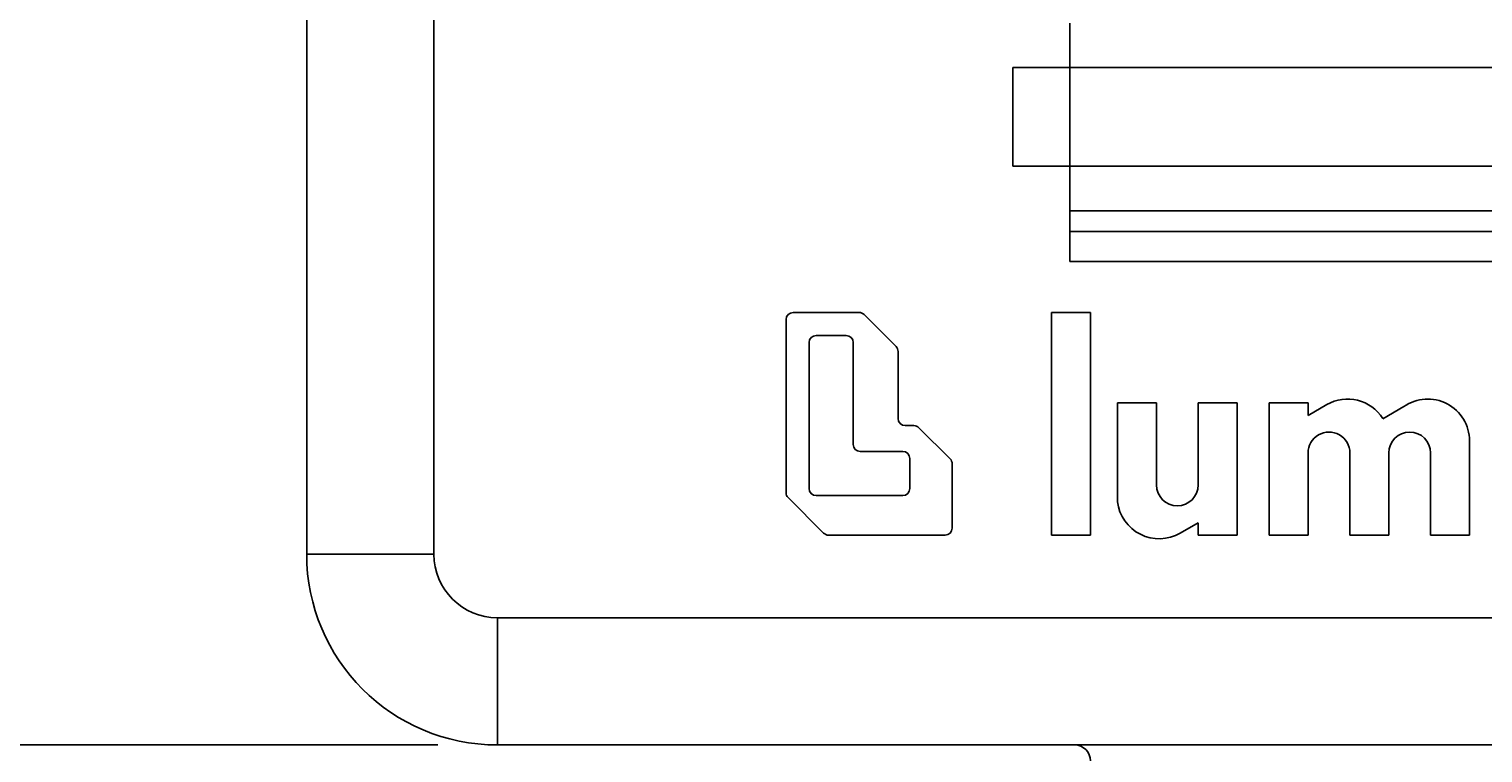
# Model space of a CAD drawing. Extents: x -471 to 5502, y 61 to 1816.
# Drawn here: x -381 to -345, y 130 to 149 of the extents above; entities that cross this region are included whole.
import ezdxf

# ---------------------------------------------------------------- set-up
doc = ezdxf.new("R2010")
doc.units = 0
doc.linetypes.add('DASHED', pattern=[15, 12, -3])
doc.layers.get('0').update_dxf_attribs({"linetype": 'CONTINUOUS'})
doc.layers.get('Defpoints').update_dxf_attribs({"linetype": 'CONTINUOUS'})
doc.layers.add('DIMENSIONS', color=7, linetype='CONTINUOUS')
doc.layers.add('Standard', color=7, linetype='CONTINUOUS')
doc.styles.add('DATA', font='ARIAL.TTF', dxfattribs={"height": 2.5})
doc.dimstyles.get("Standard").update_dxf_attribs({"dimtxt": 0.18, "dimasz": 2.5, "dimexe": 1, "dimexo": 1.5, "dimgap": 2, "dimtad": 0, "dimtih": 1, "dimtoh": 1, "dimdec": 1, "dimlfac": 1.25, "dimdsep": 46, "dimtxsty": 'DATA', "dimcen": 1, "dimadec": 0, "dimazin": 0, "dimtfac": 1, "dimtdec": 1, "dimtofl": 0, "dimtmove": 0, "dimatfit": 3, "dimfxl": 1, "dimtolj": 1, "dimtzin": 0, "dimarcsym": 0})

# ---------------------------------------------------------------- blocks, each defined once
blk = doc.blocks.new('*D45')
at = {"layer": 'Defpoints', "color": 0}
for p in [(-394.029, 174.753), (-375.77, 174.753), (-369.37, 130.573)]:
    blk.add_point(p, dxfattribs=at)
at = {"layer": 'DIMENSIONS', "color": 0, "lineweight": -2}
for p, q in [((-377.27, 174.753), (-395.029, 174.753)), ((-394.029, 172.253), (-394.029, 158.055)), ((-394.029, 133.073), (-394.029, 150.851)), ((-370.87, 130.573), (-395.029, 130.573))]:
    blk.add_line(p, q, dxfattribs=at)
at = {"layer": 'DIMENSIONS', "color": 0}
for points in [[(-394.445, 172.253), (-393.612, 172.253), (-394.029, 174.753)], [(-394.445, 133.073), (-393.612, 133.073), (-394.029, 130.573)]]:
    blk.add_solid(points, dxfattribs=at)
at = {"layer": 'DIMENSIONS', "color": 0, "insert": (-394.029, 154.453), "char_height": 2.5, "attachment_point": 5, "style": 'DATA'}
blk.add_mtext('\\A1;55.2 [2.17"]', dxfattribs=at)
blk = doc.blocks.new('*D54')
at = {"layer": 'Defpoints', "color": 0}
for p in [(-394.111, 130.573), (-370.87, 130.573), (-355.003, 122.479)]:
    blk.add_point(p, dxfattribs=at)
at = {"layer": 'DIMENSIONS', "color": 0, "lineweight": -2}
for p, q in [((-394.111, 133.073), (-394.111, 135.573)), ((-372.37, 130.573), (-395.111, 130.573)), ((-356.503, 122.479), (-395.111, 122.479)), ((-394.111, 119.979), (-394.111, 117.479))]:
    blk.add_line(p, q, dxfattribs=at)
at = {"layer": 'DIMENSIONS', "color": 0}
for points in [[(-394.527, 133.073), (-393.694, 133.073), (-394.111, 130.573)], [(-394.527, 119.979), (-393.694, 119.979), (-394.111, 122.479)]]:
    blk.add_solid(points, dxfattribs=at)
at = {"layer": 'DIMENSIONS', "color": 0, "insert": (-394.111, 126.526), "char_height": 2.5, "attachment_point": 5, "style": 'DATA'}
blk.add_mtext('\\A1;10.1 [.40"]', dxfattribs=at)

msp = doc.modelspace()

# ---------------------------------------------------------------- linework, layer by layer
at = {"color": 3, "linetype": 'Continuous'}
for p, q in [((-370.97, 135.373), (-370.97, 168.713)), ((-370.97, 135.373), (-374.17, 135.373)), ((-369.37, 133.773), (-324.41, 133.773)), ((-369.37, 133.773), (-369.37, 130.573))]:
    msp.add_line(p, q, dxfattribs=at)
at = {"color": 7, "linetype": 'Continuous'}
for p, q in [((-374.17, 148.582), (-374.17, 165.363)), ((-374.17, 146.101), (-374.17, 148.582)), ((-354.97, 147.613), (-354.97, 148.733)), ((-354.97, 147.613), (-356.41, 147.613)), ((-356.41, 145.133), (-356.41, 147.613)), ((-338.81, 147.613), (-354.97, 147.613)), ((-354.97, 145.133), (-354.97, 147.613)), ((-374.17, 135.373), (-374.17, 146.101)), ((-356.41, 145.133), (-354.97, 145.133)), ((-354.97, 145.133), (-338.81, 145.133)), ((-354.97, 144.013), (-354.97, 145.133)), ((-338.81, 144.013), (-354.97, 144.013)), ((-354.97, 143.493), (-354.97, 144.013)), ((-338.81, 143.493), (-354.97, 143.493)), ((-354.97, 142.733), (-354.97, 143.493)), ((-338.81, 142.733), (-354.97, 142.733)), ((-362.11, 136.921), (-362.11, 141.274)), ((-361.933, 141.452), (-360.273, 141.452)), ((-360.147, 141.4), (-359.345, 140.597)), ((-355.431, 141.452), (-354.451, 141.452)), ((-355.431, 135.852), (-355.431, 141.452)), ((-354.451, 141.452), (-354.451, 135.852)), ((-360.599, 140.874), (-361.355, 140.874)), ((-361.533, 140.696), (-361.533, 137.025)), ((-360.422, 138.136), (-360.422, 140.696)), ((-359.293, 140.471), (-359.293, 138.785)), ((-353.774, 139.177), (-352.794, 139.177)), ((-353.774, 136.689), (-353.774, 139.177)), ((-352.794, 139.177), (-352.794, 137.114)), ((-351.744, 139.177), (-350.764, 139.177)), ((-351.744, 137.114), (-351.744, 139.177)), ((-350.764, 139.177), (-350.764, 135.852)), ((-349.959, 135.852), (-349.959, 139.177)), ((-349.959, 139.177), (-348.979, 139.177)), ((-348.979, 139.177), (-348.979, 138.864)), ((-348.979, 138.864), (-348.512, 139.134)), ((-347.097, 138.781), (-346.572, 139.084)), ((-359.115, 138.607), (-358.895, 138.607)), ((-358.77, 138.555), (-357.985, 137.77)), ((-359.177, 137.958), (-360.244, 137.958)), ((-348.979, 137.915), (-348.979, 135.852)), ((-347.929, 135.852), (-347.929, 137.92)), ((-346.949, 137.92), (-346.949, 135.852)), ((-345.899, 135.852), (-345.899, 137.92)), ((-344.919, 138.225), (-344.919, 135.852)), ((-358.999, 137.025), (-358.999, 137.781)), ((-357.933, 137.645), (-357.933, 136.029)), ((-361.167, 135.904), (-362.058, 136.795)), ((-361.355, 136.847), (-359.177, 136.847)), ((-351.744, 136.164), (-352.199, 135.901)), ((-351.744, 135.852), (-351.744, 136.164)), ((-358.11, 135.852), (-361.041, 135.852)), ((-354.451, 135.852), (-355.431, 135.852)), ((-350.764, 135.852), (-351.744, 135.852)), ((-348.979, 135.852), (-349.959, 135.852)), ((-346.949, 135.852), (-347.929, 135.852)), ((-344.919, 135.852), (-345.899, 135.852)), ((-369.37, 130.573), (-364.29, 130.573)), ((-364.29, 130.573), (-357.297, 130.573))]:
    msp.add_line(p, q, dxfattribs=at)
msp.add_line((-336.497, 130.573), (-357.297, 130.573))
for centre, radius, start, end in [((-361.933, 141.274), 0.178, 90, 180), ((-360.273, 141.274), 0.178, 45, 90), ((-361.355, 140.696), 0.178, 90, 180), ((-360.599, 140.696), 0.178, 0, 90), ((-359.47, 140.471), 0.178, 0, 45), ((-347.987, 138.225), 1.05, 32.0188, 120), ((-345.969, 138.225), 1.05, 0, 125.0487), ((-359.115, 138.785), 0.178, 180, 270), ((-358.895, 138.429), 0.178, 45, 90), ((-348.454, 137.92), 0.525, 0, 180.4926), ((-346.424, 137.92), 0.525, 0, 180), ((-360.244, 138.136), 0.178, 180, 270), ((-359.177, 137.781), 0.178, 0, 90), ((-358.11, 137.645), 0.178, 0, 45), ((-361.933, 136.921), 0.178, 180, 225), ((-361.355, 137.025), 0.178, 180, 270), ((-359.177, 137.025), 0.178, 270, 0), ((-352.269, 137.114), 0.525, 180, 0), ((-352.725, 136.819), 1.058, 187.0513, 299.7821), ((-361.041, 136.029), 0.178, 225, 270), ((-358.11, 136.029), 0.178, 270, 0), ((-369.37, 135.373), 4.8, 180, 270)]:
    msp.add_arc(centre, radius, start, end, dxfattribs=at)
at = {"color": 3, "linetype": 'Continuous'}
msp.add_arc((-369.37, 135.373), 1.6, 180, 270, dxfattribs=at)
at = {"color": 5, "linetype": 'DASHED'}
msp.add_spline([(-361.53, 138.573), (-361.53, 138.623), (-361.53, 138.659), (-361.53, 138.672), (-361.53, 138.687), (-361.53, 138.718), (-361.53, 138.753), (-361.53, 138.783), (-361.53, 138.812), (-361.53, 138.834), (-361.53, 138.857), (-361.53, 138.881), (-361.53, 138.906), (-361.53, 138.924), (-361.53, 138.941), (-361.53, 138.95), (-361.53, 138.957), (-361.53, 138.959), (-361.53, 138.961), (-361.53, 138.966), (-361.53, 138.973)], degree=3, dxfattribs=at)
at = {"layer": 'Standard', "color": 7}
msp.add_arc((-354.853, 130.173), 0.4, 0, 90, dxfattribs=at)

# ---------------------------------------------------------------- dimensions: what is measured, and where the dimension line sits
at = {"layer": 'DIMENSIONS'}
dim = msp.add_linear_dim(base=(-394.029, 174.753), p1=(-369.37, 130.573), p2=(-375.77, 174.753), angle=90, dimstyle='Standard', dxfattribs=at)
dim.commit()
dim.dimension.update_dxf_attribs({"geometry": '*D45', "text_midpoint": (-394.029, 154.453), "dimtype": 160})
dim = msp.add_linear_dim(base=(-394.111, 130.573), p1=(-355.003, 122.479), p2=(-370.87, 130.573), angle=90, dimstyle='Standard', dxfattribs=at)
dim.commit()
dim.dimension.update_dxf_attribs({"geometry": '*D54', "text_midpoint": (-394.111, 126.526)})

doc.saveas('drawing.dxf')
